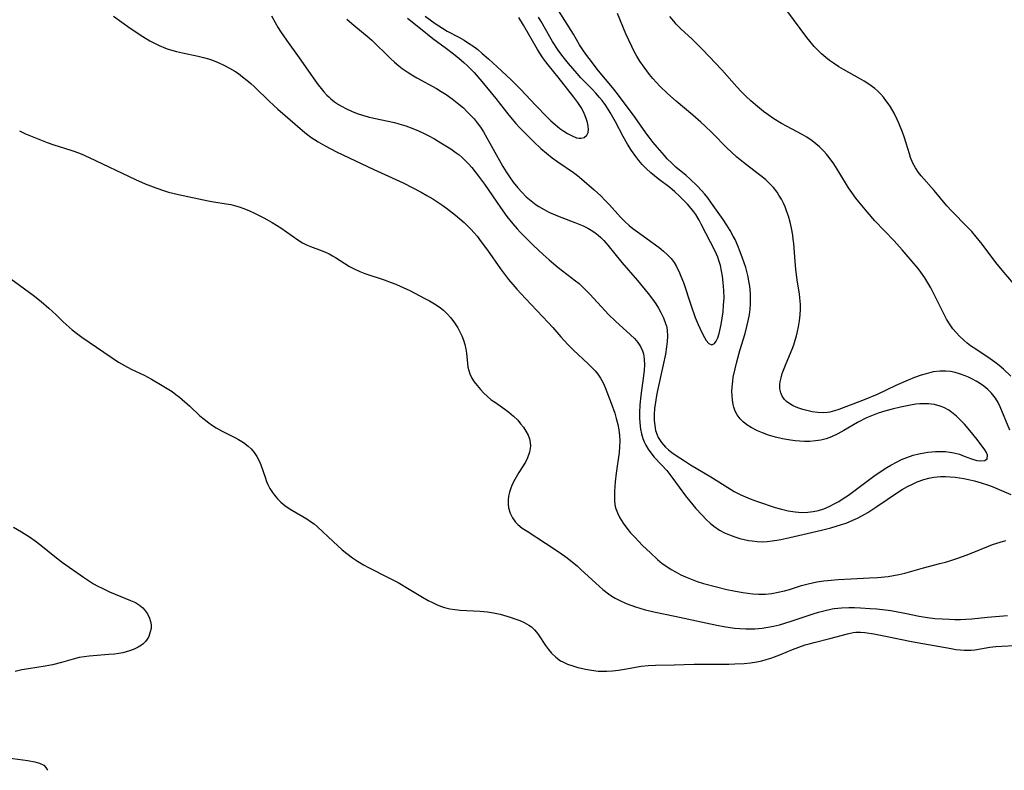
# Model space of a CAD drawing. Units: inches. Extents: x 2093554 to 2099000, y 159434 to 164893.
# Drawn here: x 2095331 to 2095460, y 159487 to 159585 of the extents above; entities that cross this region are included whole.
import ezdxf

# ---------------------------------------------------------------- set-up
doc = ezdxf.new("R2010")
doc.units = ezdxf.units.IN
doc.header["$MEASUREMENT"] = 0
doc.layers.add('c_13_T15S_R19E', color=156, linetype='Continuous')

msp = doc.modelspace()

# ---------------------------------------------------------------- linework, layer by layer
at = {"layer": 'c_13_T15S_R19E', "elevation": 1006}
for points in [[(2095330.17, 159518.87), (2095331.25, 159518.23), (2095332.27, 159517.57), (2095333.02, 159517.04), (2095333.76, 159516.48), (2095335.6, 159515.01), (2095336.63, 159514.24), (2095339.35, 159512.3), (2095340.01, 159511.85), (2095340.69, 159511.43), (2095341.24, 159511.12), (2095341.8, 159510.84), (2095342.77, 159510.39), (2095343.5, 159510.08), (2095345.55, 159509.25), (2095346.17, 159508.96), (2095346.73, 159508.62), (2095347.14, 159508.28), (2095347.38, 159508.02), (2095347.76, 159507.48), (2095348.03, 159506.9), (2095348.16, 159506.47), (2095348.23, 159506.03), (2095348.22, 159505.58), (2095348.13, 159505.13), (2095347.92, 159504.52), (2095347.72, 159504.17), (2095347.48, 159503.84), (2095347.19, 159503.56), (2095346.97, 159503.38), (2095346.53, 159503.09), (2095346, 159502.83), (2095345.42, 159502.62), (2095344.98, 159502.49), (2095344.52, 159502.38), (2095343.99, 159502.29), (2095343.44, 159502.21), (2095342.71, 159502.14), (2095340.1, 159501.94), (2095339.44, 159501.85), (2095338.81, 159501.74), (2095338.03, 159501.55), (2095336.47, 159501.09), (2095335.29, 159500.79), (2095334.33, 159500.61), (2095332.17, 159500.27), (2095331.29, 159500.12), (2095330.42, 159499.93)], [(2095329.46, 159488.61), (2095332.07, 159488.25), (2095332.99, 159488.08), (2095333.58, 159487.9), (2095334.15, 159487.61), (2095334.45, 159487.32), (2095334.66, 159486.96)]]:
    msp.add_lwpolyline(points, dxfattribs=at)
at = {"layer": 'c_13_T15S_R19E'}
for points in [[(2095461.32, 159550.82, 1002), (2095459.84, 159552.57, 1002), (2095459.01, 159553.59, 1002), (2095457.19, 159556, 1002), (2095456.41, 159556.96, 1002), (2095455.83, 159557.62, 1002), (2095455.29, 159558.19, 1002), (2095453.19, 159560.35, 1002), (2095452.58, 159561.02, 1002), (2095450.9, 159563, 1002), (2095449.2, 159564.95, 1002), (2095448.86, 159565.38, 1002), (2095448.45, 159565.98, 1002), (2095448.1, 159566.61, 1002), (2095447.8, 159567.34, 1002), (2095447.65, 159567.82, 1002), (2095447.25, 159569.21, 1002), (2095446.98, 159570.07, 1002), (2095446.76, 159570.66, 1002), (2095446.28, 159571.85, 1002), (2095446.07, 159572.32, 1002), (2095445.64, 159573.17, 1002), (2095445.17, 159574, 1002), (2095444.89, 159574.43, 1002), (2095444.59, 159574.84, 1002), (2095444.26, 159575.25, 1002), (2095443.9, 159575.65, 1002), (2095443.52, 159576.03, 1002), (2095443.11, 159576.38, 1002), (2095442.35, 159576.96, 1002), (2095441.74, 159577.36, 1002), (2095441.1, 159577.73, 1002), (2095439.02, 159578.88, 1002), (2095438.4, 159579.25, 1002), (2095437.69, 159579.72, 1002), (2095437.19, 159580.09, 1002), (2095436.7, 159580.48, 1002), (2095436.14, 159580.96, 1002), (2095435.61, 159581.48, 1002), (2095435.19, 159581.92, 1002), (2095434.61, 159582.61, 1002), (2095434.22, 159583.1, 1002), (2095430.73, 159587.83, 1002)], [(2095343.28, 159585.88, 1000), (2095345.47, 159584.32, 1000), (2095347.16, 159583.21, 1000), (2095348.06, 159582.67, 1000), (2095348.52, 159582.42, 1000), (2095349.31, 159582.03, 1000), (2095350.12, 159581.69, 1000), (2095350.45, 159581.57, 1000), (2095350.78, 159581.47, 1000), (2095351.55, 159581.25, 1000), (2095352.33, 159581.07, 1000), (2095354.4, 159580.63, 1000), (2095355.08, 159580.46, 1000), (2095355.75, 159580.28, 1000), (2095356.26, 159580.11, 1000), (2095357.03, 159579.82, 1000), (2095357.78, 159579.48, 1000), (2095358.51, 159579.09, 1000), (2095359.22, 159578.66, 1000), (2095359.67, 159578.36, 1000), (2095360.23, 159577.94, 1000), (2095360.77, 159577.51, 1000), (2095361.29, 159577.06, 1000), (2095361.79, 159576.6, 1000), (2095363.71, 159574.73, 1000), (2095364.85, 159573.7, 1000), (2095368.08, 159570.88, 1000), (2095368.61, 159570.44, 1000), (2095369.18, 159570.02, 1000), (2095369.64, 159569.7, 1000), (2095370.12, 159569.4, 1000), (2095371.04, 159568.87, 1000), (2095372.53, 159568.11, 1000), (2095377.45, 159565.78, 1000), (2095381.28, 159564.01, 1000), (2095382.55, 159563.39, 1000), (2095383.62, 159562.82, 1000), (2095384.4, 159562.38, 1000), (2095385.17, 159561.91, 1000), (2095386.33, 159561.15, 1000), (2095386.97, 159560.69, 1000), (2095388.15, 159559.77, 1000), (2095389.27, 159558.81, 1000), (2095389.72, 159558.38, 1000), (2095390.16, 159557.93, 1000), (2095390.57, 159557.48, 1000), (2095390.97, 159557.01, 1000), (2095391.53, 159556.3, 1000), (2095392.33, 159555.2, 1000), (2095394.03, 159552.74, 1000), (2095394.56, 159552.03, 1000), (2095395.1, 159551.33, 1000), (2095395.64, 159550.68, 1000), (2095396.18, 159550.07, 1000), (2095397.32, 159548.83, 1000), (2095400.29, 159545.72, 1000), (2095400.91, 159545.03, 1000), (2095401.97, 159543.81, 1000), (2095402.87, 159542.81, 1000), (2095403.61, 159542.08, 1000), (2095405.48, 159540.34, 1000), (2095405.99, 159539.85, 1000), (2095406.46, 159539.35, 1000), (2095406.79, 159538.94, 1000), (2095407, 159538.66, 1000), (2095407.17, 159538.38, 1000), (2095407.49, 159537.78, 1000), (2095407.78, 159537.16, 1000), (2095408.57, 159535.14, 1000), (2095409.02, 159533.82, 1000), (2095409.22, 159533.11, 1000), (2095409.41, 159532.32, 1000), (2095409.54, 159531.61, 1000), (2095409.63, 159530.9, 1000), (2095409.67, 159530.18, 1000), (2095409.65, 159529.38, 1000), (2095409.59, 159528.65, 1000), (2095409.22, 159525.93, 1000), (2095409.09, 159524.82, 1000), (2095408.99, 159523.59, 1000), (2095408.97, 159522.98, 1000), (2095409, 159522.3, 1000), (2095409.05, 159521.84, 1000), (2095409.14, 159521.4, 1000), (2095409.37, 159520.73, 1000), (2095409.69, 159520.08, 1000), (2095410.11, 159519.4, 1000), (2095410.59, 159518.74, 1000), (2095411.1, 159518.12, 1000), (2095411.64, 159517.54, 1000), (2095412.67, 159516.47, 1000), (2095413.69, 159515.47, 1000), (2095414.63, 159514.61, 1000), (2095415.26, 159514.1, 1000), (2095415.84, 159513.68, 1000), (2095416.44, 159513.3, 1000), (2095417.08, 159512.93, 1000), (2095417.67, 159512.62, 1000), (2095418.28, 159512.33, 1000), (2095419.16, 159511.98, 1000), (2095419.84, 159511.74, 1000), (2095420.68, 159511.47, 1000), (2095422.36, 159511.01, 1000), (2095423.71, 159510.69, 1000), (2095424.65, 159510.49, 1000), (2095425.84, 159510.27, 1000), (2095427.11, 159510.11, 1000), (2095427.88, 159510.06, 1000), (2095428.36, 159510.06, 1000), (2095428.79, 159510.07, 1000), (2095429.63, 159510.16, 1000), (2095430.46, 159510.31, 1000), (2095431.27, 159510.5, 1000), (2095431.94, 159510.69, 1000), (2095433.49, 159511.18, 1000), (2095434.39, 159511.44, 1000), (2095435.52, 159511.68, 1000), (2095436.46, 159511.82, 1000), (2095437.41, 159511.92, 1000), (2095438.34, 159511.99, 1000), (2095440.04, 159512.08, 1000), (2095442.44, 159512.19, 1000), (2095443.46, 159512.25, 1000), (2095444.88, 159512.4, 1000), (2095445.58, 159512.51, 1000), (2095446.26, 159512.64, 1000), (2095447.08, 159512.84, 1000), (2095449.5, 159513.52, 1000), (2095451.66, 159514.08, 1000), (2095452.38, 159514.28, 1000), (2095453.24, 159514.54, 1000), (2095453.87, 159514.74, 1000), (2095455.12, 159515.19, 1000), (2095455.87, 159515.47, 1000), (2095458.04, 159516.37, 1000), (2095458.57, 159516.58, 1000), (2095459.57, 159516.9, 1000), (2095460.3, 159517.09, 1000)], [(2095364, 159585.93, 998), (2095364.48, 159585.04, 998), (2095364.89, 159584.34, 998), (2095365.2, 159583.86, 998), (2095365.99, 159582.72, 998), (2095367.66, 159580.43, 998), (2095369.69, 159577.48, 998), (2095370.13, 159576.89, 998), (2095370.51, 159576.38, 998), (2095370.88, 159575.95, 998), (2095371.26, 159575.54, 998), (2095371.52, 159575.29, 998), (2095371.8, 159575.04, 998), (2095372.28, 159574.66, 998), (2095372.79, 159574.32, 998), (2095373.21, 159574.07, 998), (2095373.85, 159573.72, 998), (2095374.52, 159573.42, 998), (2095375.25, 159573.13, 998), (2095375.96, 159572.89, 998), (2095376.69, 159572.68, 998), (2095377.43, 159572.49, 998), (2095380.14, 159571.93, 998), (2095380.72, 159571.78, 998), (2095381.64, 159571.49, 998), (2095382.54, 159571.16, 998), (2095383.31, 159570.84, 998), (2095383.93, 159570.55, 998), (2095384.55, 159570.24, 998), (2095385.4, 159569.78, 998), (2095386.23, 159569.28, 998), (2095387.53, 159568.48, 998), (2095388.25, 159567.98, 998), (2095388.63, 159567.68, 998), (2095389, 159567.37, 998), (2095389.43, 159566.97, 998), (2095389.83, 159566.54, 998), (2095390.28, 159566.03, 998), (2095390.73, 159565.48, 998), (2095391.17, 159564.92, 998), (2095391.95, 159563.85, 998), (2095394.03, 159560.81, 998), (2095394.89, 159559.62, 998), (2095395.65, 159558.66, 998), (2095396.24, 159557.99, 998), (2095396.64, 159557.57, 998), (2095397.73, 159556.46, 998), (2095398.39, 159555.82, 998), (2095399.65, 159554.63, 998), (2095400.43, 159553.92, 998), (2095401.61, 159552.93, 998), (2095403.89, 159551.18, 998), (2095404.34, 159550.8, 998), (2095405.03, 159550.16, 998), (2095405.75, 159549.43, 998), (2095407.76, 159547.22, 998), (2095408.19, 159546.77, 998), (2095409.13, 159545.86, 998), (2095411.07, 159544.1, 998), (2095411.6, 159543.59, 998), (2095412.04, 159543.09, 998), (2095412.41, 159542.56, 998), (2095412.67, 159541.98, 998), (2095412.79, 159541.59, 998), (2095412.9, 159540.88, 998), (2095412.93, 159540.13, 998), (2095412.89, 159539.43, 998), (2095412.81, 159538.72, 998), (2095412.45, 159536.13, 998), (2095412.33, 159534.9, 998), (2095412.27, 159533.87, 998), (2095412.28, 159533.21, 998), (2095412.31, 159532.55, 998), (2095412.41, 159531.71, 998), (2095412.54, 159531.08, 998), (2095412.71, 159530.47, 998), (2095412.89, 159530.03, 998), (2095413.09, 159529.6, 998), (2095413.4, 159529.09, 998), (2095413.74, 159528.61, 998), (2095414.21, 159528.05, 998), (2095415.16, 159527.05, 998), (2095415.85, 159526.28, 998), (2095416.66, 159525.23, 998), (2095418.32, 159522.96, 998), (2095418.87, 159522.26, 998), (2095419.64, 159521.32, 998), (2095420.43, 159520.45, 998), (2095421.07, 159519.81, 998), (2095421.53, 159519.39, 998), (2095422.02, 159519, 998), (2095422.78, 159518.48, 998), (2095423.41, 159518.13, 998), (2095424.08, 159517.83, 998), (2095424.76, 159517.58, 998), (2095425.41, 159517.38, 998), (2095425.99, 159517.23, 998), (2095426.58, 159517.11, 998), (2095427.03, 159517.04, 998), (2095427.69, 159516.97, 998), (2095428.35, 159516.94, 998), (2095429, 159516.97, 998), (2095429.65, 159517.04, 998), (2095430.26, 159517.13, 998), (2095430.82, 159517.23, 998), (2095431.97, 159517.49, 998), (2095433.68, 159517.91, 998), (2095436.15, 159518.48, 998), (2095437.37, 159518.78, 998), (2095438.76, 159519.19, 998), (2095439.36, 159519.4, 998), (2095440.26, 159519.76, 998), (2095440.85, 159520.04, 998), (2095441.43, 159520.34, 998), (2095442.19, 159520.78, 998), (2095443.41, 159521.58, 998), (2095446.08, 159523.41, 998), (2095446.71, 159523.81, 998), (2095447.42, 159524.2, 998), (2095448.05, 159524.51, 998), (2095448.69, 159524.79, 998), (2095449.56, 159525.1, 998), (2095450.21, 159525.27, 998), (2095450.88, 159525.4, 998), (2095451.72, 159525.49, 998), (2095452.38, 159525.5, 998), (2095453.01, 159525.47, 998), (2095453.64, 159525.41, 998), (2095454.8, 159525.23, 998), (2095455.4, 159525.11, 998), (2095456.18, 159524.93, 998), (2095457.05, 159524.69, 998), (2095457.91, 159524.41, 998), (2095458.5, 159524.19, 998), (2095460.95, 159523.15, 998)], [(2095373.91, 159585.48, 996), (2095374.54, 159584.92, 996), (2095376.09, 159583.66, 996), (2095376.57, 159583.25, 996), (2095377.16, 159582.72, 996), (2095379.59, 159580.37, 996), (2095380.14, 159579.86, 996), (2095380.7, 159579.38, 996), (2095381.17, 159579.02, 996), (2095381.81, 159578.57, 996), (2095382.43, 159578.18, 996), (2095383.06, 159577.82, 996), (2095385.67, 159576.38, 996), (2095386.28, 159576.02, 996), (2095386.93, 159575.6, 996), (2095387.7, 159575.05, 996), (2095388.6, 159574.35, 996), (2095389.18, 159573.85, 996), (2095389.65, 159573.39, 996), (2095390.11, 159572.92, 996), (2095390.57, 159572.42, 996), (2095391, 159571.9, 996), (2095391.41, 159571.34, 996), (2095391.81, 159570.7, 996), (2095394.37, 159566.19, 996), (2095394.79, 159565.49, 996), (2095395.23, 159564.8, 996), (2095395.7, 159564.13, 996), (2095396.3, 159563.38, 996), (2095396.85, 159562.78, 996), (2095397.43, 159562.21, 996), (2095398.06, 159561.65, 996), (2095398.74, 159561.14, 996), (2095399.05, 159560.93, 996), (2095399.75, 159560.51, 996), (2095400.38, 159560.19, 996), (2095401.53, 159559.68, 996), (2095403.77, 159558.84, 996), (2095404.89, 159558.37, 996), (2095405.5, 159558.07, 996), (2095405.95, 159557.81, 996), (2095406.42, 159557.5, 996), (2095406.86, 159557.16, 996), (2095407.22, 159556.84, 996), (2095407.59, 159556.46, 996), (2095408.11, 159555.87, 996), (2095409.96, 159553.58, 996), (2095412, 159551.22, 996), (2095413.42, 159549.51, 996), (2095413.98, 159548.77, 996), (2095414.41, 159548.14, 996), (2095414.76, 159547.59, 996), (2095415.08, 159547.02, 996), (2095415.42, 159546.32, 996), (2095415.69, 159545.59, 996), (2095415.79, 159545.22, 996), (2095415.88, 159544.72, 996), (2095415.93, 159543.86, 996), (2095415.9, 159543.2, 996), (2095415.83, 159542.53, 996), (2095415.68, 159541.57, 996), (2095415.39, 159540.14, 996), (2095414.64, 159536.79, 996), (2095414.5, 159536.11, 996), (2095414.36, 159535.24, 996), (2095414.25, 159534.43, 996), (2095414.19, 159533.63, 996), (2095414.2, 159532.84, 996), (2095414.26, 159532.18, 996), (2095414.38, 159531.55, 996), (2095414.58, 159530.95, 996), (2095414.72, 159530.63, 996), (2095415.14, 159529.97, 996), (2095415.68, 159529.37, 996), (2095416.08, 159529.01, 996), (2095416.51, 159528.67, 996), (2095416.94, 159528.36, 996), (2095418.16, 159527.55, 996), (2095418.96, 159527.04, 996), (2095421.63, 159525.45, 996), (2095424.18, 159523.84, 996), (2095424.7, 159523.53, 996), (2095425.54, 159523.1, 996), (2095426.16, 159522.82, 996), (2095426.78, 159522.56, 996), (2095427.74, 159522.21, 996), (2095430.06, 159521.45, 996), (2095430.9, 159521.2, 996), (2095431.76, 159521, 996), (2095432.66, 159520.85, 996), (2095433.57, 159520.79, 996), (2095434.36, 159520.81, 996), (2095435.05, 159520.9, 996), (2095435.75, 159521.06, 996), (2095436.44, 159521.28, 996), (2095437.12, 159521.56, 996), (2095437.8, 159521.9, 996), (2095438.39, 159522.24, 996), (2095438.97, 159522.6, 996), (2095439.66, 159523.06, 996), (2095440.74, 159523.83, 996), (2095442.99, 159525.54, 996), (2095443.56, 159525.94, 996), (2095444.72, 159526.69, 996), (2095445.24, 159526.99, 996), (2095446.07, 159527.44, 996), (2095446.64, 159527.71, 996), (2095447.31, 159527.99, 996), (2095448.17, 159528.28, 996), (2095448.88, 159528.47, 996), (2095449.59, 159528.62, 996), (2095450.09, 159528.7, 996), (2095450.6, 159528.75, 996), (2095451.07, 159528.78, 996), (2095451.54, 159528.8, 996), (2095452.4, 159528.76, 996), (2095452.95, 159528.7, 996), (2095453.47, 159528.61, 996), (2095454.22, 159528.42, 996), (2095454.86, 159528.18, 996), (2095455.81, 159527.8, 996), (2095456.49, 159527.61, 996), (2095457, 159527.54, 996), (2095457.53, 159527.58, 996), (2095457.87, 159527.81, 996), (2095457.9, 159528.29, 996), (2095457.75, 159528.67, 996), (2095457.53, 159529.01, 996), (2095456.54, 159530.35, 996), (2095455.6, 159531.52, 996), (2095454.88, 159532.35, 996), (2095454.27, 159532.99, 996), (2095453.85, 159533.4, 996), (2095453.4, 159533.78, 996), (2095452.82, 159534.2, 996), (2095452.19, 159534.54, 996), (2095451.69, 159534.74, 996), (2095450.95, 159534.94, 996), (2095450.17, 159535.03, 996), (2095449.51, 159535.05, 996), (2095449.02, 159535.02, 996), (2095448.52, 159534.97, 996), (2095447.81, 159534.86, 996), (2095446.48, 159534.6, 996), (2095445.42, 159534.34, 996), (2095444.59, 159534.12, 996), (2095443.58, 159533.8, 996), (2095442.92, 159533.56, 996), (2095442.03, 159533.18, 996), (2095440.87, 159532.6, 996), (2095439.08, 159531.53, 996), (2095438.26, 159531.08, 996), (2095437.43, 159530.69, 996), (2095436.75, 159530.45, 996), (2095436.05, 159530.27, 996), (2095435.33, 159530.16, 996), (2095434.6, 159530.1, 996), (2095433.92, 159530.09, 996), (2095433.3, 159530.12, 996), (2095432.67, 159530.17, 996), (2095432.07, 159530.25, 996), (2095431.02, 159530.45, 996), (2095430.1, 159530.67, 996), (2095429.19, 159530.94, 996), (2095428.39, 159531.23, 996), (2095427.73, 159531.51, 996), (2095426.89, 159531.94, 996), (2095426.35, 159532.29, 996), (2095425.86, 159532.67, 996), (2095425.49, 159533.05, 996), (2095425.08, 159533.6, 996), (2095424.83, 159534.08, 996), (2095424.65, 159534.6, 996), (2095424.55, 159534.95, 996), (2095424.45, 159535.52, 996), (2095424.4, 159536.12, 996), (2095424.39, 159536.67, 996), (2095424.42, 159537.24, 996), (2095424.5, 159538, 996), (2095424.57, 159538.51, 996), (2095424.8, 159539.64, 996), (2095424.97, 159540.38, 996), (2095425.41, 159542.02, 996), (2095426.11, 159544.27, 996), (2095426.36, 159545.19, 996), (2095426.53, 159545.91, 996), (2095426.68, 159546.76, 996), (2095426.78, 159547.47, 996), (2095426.83, 159548.17, 996), (2095426.84, 159548.84, 996), (2095426.81, 159549.5, 996), (2095426.72, 159550.46, 996), (2095426.61, 159551.13, 996), (2095426.5, 159551.68, 996), (2095426.38, 159552.22, 996), (2095426.19, 159552.91, 996), (2095425.79, 159554.14, 996), (2095425.48, 159554.98, 996), (2095425.16, 159555.78, 996), (2095424.8, 159556.57, 996), (2095424.56, 159557.05, 996), (2095424.17, 159557.77, 996), (2095423.74, 159558.47, 996), (2095423.24, 159559.21, 996), (2095421.73, 159561.38, 996), (2095421.23, 159562.06, 996), (2095420.83, 159562.55, 996), (2095420.41, 159563.02, 996), (2095419.87, 159563.59, 996), (2095418.85, 159564.56, 996), (2095418.37, 159564.99, 996), (2095417.05, 159566.09, 996), (2095416.49, 159566.6, 996), (2095415.91, 159567.19, 996), (2095415.55, 159567.59, 996), (2095414.63, 159568.65, 996), (2095414.08, 159569.31, 996), (2095413.67, 159569.83, 996), (2095413.12, 159570.59, 996), (2095411.72, 159572.58, 996), (2095409.39, 159575.69, 996), (2095408.74, 159576.53, 996), (2095406.91, 159578.72, 996), (2095405.65, 159580.35, 996), (2095405.25, 159580.89, 996), (2095404.85, 159581.46, 996), (2095404.42, 159582.14, 996), (2095403.6, 159583.52, 996), (2095401.63, 159586.62, 996)], [(2095384.15, 159585.88, 992), (2095385.47, 159584.95, 992), (2095386.43, 159584.32, 992), (2095387.07, 159583.94, 992), (2095388.56, 159583.14, 992), (2095389.28, 159582.72, 992), (2095389.86, 159582.37, 992), (2095390.42, 159581.99, 992), (2095391.05, 159581.51, 992), (2095391.66, 159581, 992), (2095392.48, 159580.29, 992), (2095393.62, 159579.26, 992), (2095395.45, 159577.55, 992), (2095396.72, 159576.28, 992), (2095398.63, 159574.22, 992), (2095400.16, 159572.65, 992), (2095400.63, 159572.18, 992), (2095401.2, 159571.66, 992), (2095401.82, 159571.17, 992), (2095402.33, 159570.81, 992), (2095402.83, 159570.5, 992), (2095403.44, 159570.17, 992), (2095404.02, 159569.95, 992), (2095404.34, 159569.88, 992), (2095404.63, 159569.87, 992), (2095405, 159569.96, 992), (2095405.36, 159570.27, 992), (2095405.53, 159570.63, 992), (2095405.58, 159571.04, 992), (2095405.56, 159571.46, 992), (2095405.47, 159571.92, 992), (2095405.34, 159572.35, 992), (2095405.16, 159572.81, 992), (2095404.91, 159573.34, 992), (2095404.62, 159573.89, 992), (2095404.2, 159574.56, 992), (2095403.66, 159575.27, 992), (2095402.87, 159576.25, 992), (2095401.6, 159577.88, 992), (2095400.46, 159579.27, 992), (2095399.82, 159580.11, 992), (2095399.52, 159580.54, 992), (2095398.91, 159581.5, 992), (2095397.06, 159584.73, 992), (2095396.43, 159585.73, 992)], [(2095460.82, 159531.57, 998), (2095459.56, 159534.63, 998), (2095459.28, 159535.21, 998), (2095458.96, 159535.76, 998), (2095458.43, 159536.45, 998), (2095457.94, 159536.93, 998), (2095457.42, 159537.35, 998), (2095456.86, 159537.73, 998), (2095456.43, 159537.99, 998), (2095455.93, 159538.26, 998), (2095455.4, 159538.51, 998), (2095454.97, 159538.7, 998), (2095454.24, 159538.97, 998), (2095453.64, 159539.14, 998), (2095453.03, 159539.26, 998), (2095452.42, 159539.33, 998), (2095451.71, 159539.32, 998), (2095450.79, 159539.21, 998), (2095449.86, 159538.99, 998), (2095449.2, 159538.79, 998), (2095448.34, 159538.49, 998), (2095447.48, 159538.14, 998), (2095445.9, 159537.44, 998), (2095443.42, 159536.25, 998), (2095441.72, 159535.55, 998), (2095438.42, 159534.29, 998), (2095437.82, 159534.1, 998), (2095437.22, 159533.95, 998), (2095436.91, 159533.9, 998), (2095436.39, 159533.86, 998), (2095435.66, 159533.89, 998), (2095434.93, 159533.99, 998), (2095434.22, 159534.14, 998), (2095433.68, 159534.29, 998), (2095433.15, 159534.47, 998), (2095432.83, 159534.59, 998), (2095432.32, 159534.83, 998), (2095431.86, 159535.12, 998), (2095431.55, 159535.35, 998), (2095431.28, 159535.62, 998), (2095430.98, 159536.02, 998), (2095430.78, 159536.47, 998), (2095430.68, 159537, 998), (2095430.68, 159537.56, 998), (2095430.73, 159537.93, 998), (2095430.83, 159538.46, 998), (2095430.98, 159539, 998), (2095431.14, 159539.47, 998), (2095431.48, 159540.33, 998), (2095432.29, 159542.21, 998), (2095432.5, 159542.79, 998), (2095432.69, 159543.38, 998), (2095432.85, 159543.95, 998), (2095433, 159544.53, 998), (2095433.12, 159545.12, 998), (2095433.24, 159545.93, 998), (2095433.33, 159546.7, 998), (2095433.37, 159547.47, 998), (2095433.36, 159548.06, 998), (2095433.31, 159548.94, 998), (2095433.25, 159549.46, 998), (2095432.96, 159551.27, 998), (2095432.77, 159552.7, 998), (2095432.67, 159553.71, 998), (2095432.49, 159556.05, 998), (2095432.43, 159556.61, 998), (2095432.36, 159557.16, 998), (2095432.19, 159558.09, 998), (2095432.01, 159558.88, 998), (2095431.79, 159559.65, 998), (2095431.55, 159560.37, 998), (2095431.36, 159560.87, 998), (2095431.14, 159561.35, 998), (2095430.87, 159561.9, 998), (2095430.56, 159562.42, 998), (2095430.31, 159562.8, 998), (2095429.82, 159563.41, 998), (2095429.28, 159563.98, 998), (2095428.83, 159564.4, 998), (2095428.35, 159564.81, 998), (2095427.66, 159565.34, 998), (2095425.89, 159566.68, 998), (2095425.02, 159567.41, 998), (2095424.32, 159568.06, 998), (2095423.73, 159568.63, 998), (2095421.84, 159570.53, 998), (2095420.82, 159571.52, 998), (2095420.31, 159571.99, 998), (2095419.28, 159572.9, 998), (2095417.07, 159574.75, 998), (2095415.95, 159575.74, 998), (2095414.95, 159576.71, 998), (2095414.48, 159577.21, 998), (2095414.02, 159577.72, 998), (2095413.58, 159578.24, 998), (2095412.87, 159579.19, 998), (2095412.32, 159580, 998), (2095411.93, 159580.63, 998), (2095411.57, 159581.27, 998), (2095411.25, 159581.9, 998), (2095410.85, 159582.73, 998), (2095410.48, 159583.57, 998), (2095409.39, 159586.24, 998)], [(2095460.96, 159538.67, 1000), (2095459.98, 159539.58, 1000), (2095459.42, 159540.06, 1000), (2095458.84, 159540.51, 1000), (2095458.25, 159540.94, 1000), (2095456.48, 159542.1, 1000), (2095455.68, 159542.65, 1000), (2095455.25, 159542.98, 1000), (2095454.84, 159543.33, 1000), (2095454.21, 159543.92, 1000), (2095453.78, 159544.4, 1000), (2095453.37, 159544.89, 1000), (2095452.99, 159545.41, 1000), (2095452.53, 159546.16, 1000), (2095452.16, 159546.84, 1000), (2095450.92, 159549.38, 1000), (2095450.46, 159550.27, 1000), (2095450.09, 159550.92, 1000), (2095449.69, 159551.55, 1000), (2095449.15, 159552.32, 1000), (2095448.8, 159552.78, 1000), (2095448.04, 159553.7, 1000), (2095446.71, 159555.24, 1000), (2095445.66, 159556.41, 1000), (2095443.14, 159559.06, 1000), (2095442.13, 159560.21, 1000), (2095441.01, 159561.55, 1000), (2095440.65, 159562.01, 1000), (2095440.1, 159562.76, 1000), (2095439.69, 159563.38, 1000), (2095438.4, 159565.49, 1000), (2095437.73, 159566.54, 1000), (2095437.13, 159567.37, 1000), (2095436.79, 159567.8, 1000), (2095436.44, 159568.2, 1000), (2095435.89, 159568.75, 1000), (2095435.41, 159569.16, 1000), (2095434.91, 159569.55, 1000), (2095434.19, 159570.02, 1000), (2095433.59, 159570.37, 1000), (2095431.53, 159571.46, 1000), (2095430.91, 159571.81, 1000), (2095429.87, 159572.44, 1000), (2095429.14, 159572.95, 1000), (2095428.54, 159573.39, 1000), (2095427.48, 159574.24, 1000), (2095426.85, 159574.79, 1000), (2095426.24, 159575.35, 1000), (2095425.63, 159575.96, 1000), (2095425.04, 159576.6, 1000), (2095423.06, 159578.84, 1000), (2095422.3, 159579.66, 1000), (2095420.53, 159581.5, 1000), (2095419.17, 159582.87, 1000), (2095417.7, 159584.25, 1000), (2095417.09, 159584.86, 1000), (2095416.76, 159585.22, 1000), (2095416.25, 159585.84, 1000)], [(2095381.84, 159585.64, 994), (2095383.57, 159584.28, 994), (2095385.19, 159582.97, 994), (2095386.96, 159581.66, 994), (2095387.86, 159580.97, 994), (2095388.6, 159580.36, 994), (2095389.22, 159579.82, 994), (2095389.7, 159579.38, 994), (2095390.57, 159578.48, 994), (2095391.59, 159577.3, 994), (2095393.45, 159575.07, 994), (2095395.15, 159572.91, 994), (2095396.07, 159571.81, 994), (2095396.54, 159571.28, 994), (2095397.3, 159570.48, 994), (2095398.4, 159569.42, 994), (2095399.34, 159568.55, 994), (2095400.09, 159567.9, 994), (2095400.82, 159567.32, 994), (2095401.54, 159566.79, 994), (2095403.61, 159565.36, 994), (2095404.12, 159564.98, 994), (2095404.72, 159564.5, 994), (2095406.33, 159563.1, 994), (2095407.2, 159562.3, 994), (2095407.78, 159561.72, 994), (2095408.34, 159561.12, 994), (2095409.78, 159559.51, 994), (2095410.33, 159558.95, 994), (2095410.91, 159558.43, 994), (2095411.39, 159558.04, 994), (2095411.99, 159557.59, 994), (2095414.84, 159555.54, 994), (2095415.41, 159555.08, 994), (2095415.96, 159554.59, 994), (2095416.4, 159554.12, 994), (2095416.81, 159553.56, 994), (2095417.12, 159553.05, 994), (2095417.53, 159552.21, 994), (2095417.79, 159551.58, 994), (2095418.02, 159550.94, 994), (2095418.98, 159548.04, 994), (2095419.57, 159546.38, 994), (2095419.95, 159545.46, 994), (2095420.4, 159544.5, 994), (2095420.79, 159543.72, 994), (2095421.01, 159543.35, 994), (2095421.34, 159542.96, 994), (2095421.75, 159542.78, 994), (2095422.12, 159542.95, 994), (2095422.34, 159543.24, 994), (2095422.54, 159543.7, 994), (2095422.7, 159544.26, 994), (2095422.96, 159545.45, 994), (2095423.1, 159546.26, 994), (2095423.22, 159547.11, 994), (2095423.3, 159547.96, 994), (2095423.33, 159548.46, 994), (2095423.35, 159548.96, 994), (2095423.34, 159549.89, 994), (2095423.26, 159550.93, 994), (2095423.15, 159551.78, 994), (2095423.03, 159552.48, 994), (2095422.87, 159553.16, 994), (2095422.67, 159553.84, 994), (2095422.52, 159554.26, 994), (2095422.19, 159555.04, 994), (2095420.36, 159558.61, 994), (2095420.08, 159559.14, 994), (2095419.64, 159559.86, 994), (2095419.39, 159560.22, 994), (2095419.06, 159560.65, 994), (2095418.56, 159561.22, 994), (2095418.04, 159561.77, 994), (2095417.49, 159562.32, 994), (2095416.91, 159562.85, 994), (2095416.54, 159563.17, 994), (2095416.23, 159563.42, 994), (2095414.73, 159564.54, 994), (2095414.24, 159564.93, 994), (2095413.76, 159565.34, 994), (2095413.15, 159565.9, 994), (2095412.64, 159566.45, 994), (2095412.2, 159566.96, 994), (2095411.79, 159567.5, 994), (2095411.23, 159568.28, 994), (2095410.71, 159569.09, 994), (2095410.14, 159570.09, 994), (2095409.12, 159572.03, 994), (2095408.79, 159572.64, 994), (2095408.44, 159573.24, 994), (2095407.84, 159574.18, 994), (2095407.37, 159574.83, 994), (2095407.03, 159575.24, 994), (2095406.55, 159575.79, 994), (2095406.05, 159576.32, 994), (2095404.59, 159577.81, 994), (2095404.09, 159578.36, 994), (2095403.51, 159579.02, 994), (2095402.95, 159579.69, 994), (2095402.1, 159580.78, 994), (2095401.62, 159581.43, 994), (2095400.87, 159582.57, 994), (2095400.52, 159583.16, 994), (2095399.38, 159585.18, 994), (2095399.03, 159585.76, 994)], [(2095330.98, 159570.83, 1002), (2095331.78, 159570.47, 1002), (2095333.09, 159569.92, 1002), (2095334.62, 159569.33, 1002), (2095335.48, 159569.03, 1002), (2095337.71, 159568.33, 1002), (2095338.25, 159568.14, 1002), (2095339.05, 159567.82, 1002), (2095340.12, 159567.35, 1002), (2095346.17, 159564.48, 1002), (2095347.46, 159563.91, 1002), (2095348.86, 159563.36, 1002), (2095349.99, 159562.98, 1002), (2095350.51, 159562.82, 1002), (2095351.84, 159562.5, 1002), (2095355.72, 159561.68, 1002), (2095356.45, 159561.54, 1002), (2095358.06, 159561.28, 1002), (2095358.67, 159561.17, 1002), (2095359.28, 159561.02, 1002), (2095359.78, 159560.87, 1002), (2095360.27, 159560.7, 1002), (2095361.03, 159560.39, 1002), (2095361.78, 159560.05, 1002), (2095362.4, 159559.75, 1002), (2095363, 159559.44, 1002), (2095364.11, 159558.82, 1002), (2095365.23, 159558.13, 1002), (2095367.49, 159556.54, 1002), (2095368.08, 159556.17, 1002), (2095368.68, 159555.86, 1002), (2095369.12, 159555.66, 1002), (2095370.68, 159555.09, 1002), (2095371.18, 159554.89, 1002), (2095371.6, 159554.69, 1002), (2095372.02, 159554.46, 1002), (2095372.42, 159554.22, 1002), (2095373.65, 159553.43, 1002), (2095374.23, 159553.07, 1002), (2095374.84, 159552.74, 1002), (2095375.6, 159552.4, 1002), (2095376.27, 159552.14, 1002), (2095378.81, 159551.28, 1002), (2095379.72, 159550.96, 1002), (2095380.33, 159550.72, 1002), (2095380.89, 159550.47, 1002), (2095382.14, 159549.88, 1002), (2095384.05, 159548.91, 1002), (2095384.72, 159548.55, 1002), (2095385.38, 159548.17, 1002), (2095386, 159547.76, 1002), (2095386.56, 159547.31, 1002), (2095387.06, 159546.82, 1002), (2095387.53, 159546.3, 1002), (2095388, 159545.68, 1002), (2095388.43, 159545.02, 1002), (2095388.63, 159544.66, 1002), (2095388.97, 159543.94, 1002), (2095389.18, 159543.38, 1002), (2095389.36, 159542.8, 1002), (2095389.49, 159542.22, 1002), (2095389.57, 159541.67, 1002), (2095389.71, 159540.31, 1002), (2095389.78, 159539.84, 1002), (2095389.89, 159539.4, 1002), (2095390.03, 159538.98, 1002), (2095390.3, 159538.42, 1002), (2095390.61, 159537.91, 1002), (2095390.98, 159537.42, 1002), (2095391.41, 159536.91, 1002), (2095391.87, 159536.43, 1002), (2095392.3, 159536.02, 1002), (2095392.84, 159535.57, 1002), (2095393.37, 159535.19, 1002), (2095394.6, 159534.35, 1002), (2095395.14, 159533.95, 1002), (2095395.77, 159533.41, 1002), (2095396.3, 159532.88, 1002), (2095396.68, 159532.43, 1002), (2095397.04, 159531.96, 1002), (2095397.38, 159531.44, 1002), (2095397.67, 159530.91, 1002), (2095397.85, 159530.44, 1002), (2095397.95, 159529.98, 1002), (2095397.97, 159529.48, 1002), (2095397.86, 159528.71, 1002), (2095397.59, 159527.95, 1002), (2095397.3, 159527.38, 1002), (2095396.46, 159526.04, 1002), (2095396.1, 159525.43, 1002), (2095395.77, 159524.81, 1002), (2095395.54, 159524.32, 1002), (2095395.4, 159523.97, 1002), (2095395.24, 159523.44, 1002), (2095395.11, 159522.91, 1002), (2095395.04, 159522.38, 1002), (2095395.04, 159521.88, 1002), (2095395.1, 159521.39, 1002), (2095395.29, 159520.71, 1002), (2095395.61, 159520.08, 1002), (2095396.03, 159519.51, 1002), (2095396.33, 159519.2, 1002), (2095396.89, 159518.74, 1002), (2095397.52, 159518.31, 1002), (2095399.96, 159516.75, 1002), (2095401.73, 159515.56, 1002), (2095402.78, 159514.83, 1002), (2095403.5, 159514.26, 1002), (2095404.08, 159513.78, 1002), (2095404.59, 159513.32, 1002), (2095407.04, 159511.05, 1002), (2095407.48, 159510.67, 1002), (2095408.22, 159510.09, 1002), (2095408.64, 159509.8, 1002), (2095409.08, 159509.54, 1002), (2095409.6, 159509.26, 1002), (2095410.51, 159508.85, 1002), (2095411.15, 159508.6, 1002), (2095411.76, 159508.39, 1002), (2095412.89, 159508.05, 1002), (2095414.13, 159507.75, 1002), (2095416.9, 159507.18, 1002), (2095420.98, 159506.29, 1002), (2095422.41, 159505.99, 1002), (2095423.31, 159505.83, 1002), (2095424.72, 159505.62, 1002), (2095425.42, 159505.56, 1002), (2095426.23, 159505.52, 1002), (2095426.81, 159505.51, 1002), (2095427.4, 159505.52, 1002), (2095428.36, 159505.61, 1002), (2095429.11, 159505.72, 1002), (2095429.86, 159505.87, 1002), (2095430.61, 159506.06, 1002), (2095432.14, 159506.51, 1002), (2095435.06, 159507.47, 1002), (2095435.74, 159507.69, 1002), (2095436.61, 159507.94, 1002), (2095437.52, 159508.15, 1002), (2095437.81, 159508.19, 1002), (2095438.75, 159508.29, 1002), (2095439.7, 159508.32, 1002), (2095440.45, 159508.32, 1002), (2095441.24, 159508.29, 1002), (2095442.5, 159508.2, 1002), (2095443.4, 159508.12, 1002), (2095445.21, 159507.9, 1002), (2095446.34, 159507.72, 1002), (2095447.05, 159507.58, 1002), (2095448.92, 159507.19, 1002), (2095450.02, 159507, 1002), (2095450.99, 159506.89, 1002), (2095451.96, 159506.81, 1002), (2095452.92, 159506.77, 1002), (2095453.63, 159506.75, 1002), (2095454.34, 159506.76, 1002), (2095455.05, 159506.78, 1002), (2095455.84, 159506.84, 1002), (2095457.91, 159507.05, 1002), (2095460.5, 159507.26, 1002)], [(2095329.82, 159551.44, 1004), (2095332.78, 159549.27, 1004), (2095333.81, 159548.46, 1004), (2095334.82, 159547.59, 1004), (2095335.78, 159546.69, 1004), (2095336.7, 159545.79, 1004), (2095337.48, 159545.07, 1004), (2095337.89, 159544.72, 1004), (2095338.61, 159544.16, 1004), (2095339.16, 159543.77, 1004), (2095342.04, 159541.8, 1004), (2095343.96, 159540.52, 1004), (2095344.74, 159540.05, 1004), (2095345.62, 159539.59, 1004), (2095347.3, 159538.78, 1004), (2095348.29, 159538.25, 1004), (2095349.68, 159537.45, 1004), (2095350.99, 159536.63, 1004), (2095351.49, 159536.27, 1004), (2095351.97, 159535.89, 1004), (2095353.29, 159534.73, 1004), (2095354.64, 159533.48, 1004), (2095355.2, 159533.01, 1004), (2095355.78, 159532.56, 1004), (2095356.28, 159532.21, 1004), (2095356.78, 159531.88, 1004), (2095357.48, 159531.48, 1004), (2095359.3, 159530.57, 1004), (2095359.67, 159530.37, 1004), (2095360.35, 159529.96, 1004), (2095360.97, 159529.49, 1004), (2095361.34, 159529.14, 1004), (2095361.73, 159528.67, 1004), (2095362.1, 159528.13, 1004), (2095362.4, 159527.54, 1004), (2095362.63, 159527.01, 1004), (2095363.17, 159525.41, 1004), (2095363.37, 159524.86, 1004), (2095363.54, 159524.46, 1004), (2095363.82, 159523.91, 1004), (2095364.15, 159523.39, 1004), (2095364.41, 159523.03, 1004), (2095364.8, 159522.57, 1004), (2095365.22, 159522.15, 1004), (2095365.78, 159521.69, 1004), (2095366.48, 159521.21, 1004), (2095368.14, 159520.25, 1004), (2095368.65, 159519.94, 1004), (2095369.14, 159519.61, 1004), (2095369.6, 159519.27, 1004), (2095370.07, 159518.88, 1004), (2095372.11, 159516.96, 1004), (2095373.29, 159515.9, 1004), (2095373.89, 159515.39, 1004), (2095374.63, 159514.84, 1004), (2095375.29, 159514.4, 1004), (2095376.07, 159513.93, 1004), (2095376.74, 159513.56, 1004), (2095379.42, 159512.21, 1004), (2095380.61, 159511.58, 1004), (2095382.06, 159510.74, 1004), (2095383.83, 159509.67, 1004), (2095384.57, 159509.25, 1004), (2095385.11, 159508.98, 1004), (2095385.65, 159508.72, 1004), (2095386.17, 159508.5, 1004), (2095386.7, 159508.32, 1004), (2095387.38, 159508.16, 1004), (2095388.07, 159508.05, 1004), (2095388.77, 159507.98, 1004), (2095391.37, 159507.84, 1004), (2095391.87, 159507.8, 1004), (2095392.36, 159507.74, 1004), (2095393.11, 159507.62, 1004), (2095394.01, 159507.42, 1004), (2095395.33, 159507.05, 1004), (2095395.94, 159506.85, 1004), (2095396.56, 159506.62, 1004), (2095397.15, 159506.36, 1004), (2095397.76, 159506.01, 1004), (2095398.09, 159505.76, 1004), (2095398.49, 159505.39, 1004), (2095398.77, 159505.07, 1004), (2095399.03, 159504.72, 1004), (2095399.96, 159503.31, 1004), (2095400.32, 159502.8, 1004), (2095400.72, 159502.32, 1004), (2095401.28, 159501.79, 1004), (2095401.92, 159501.34, 1004), (2095402.22, 159501.17, 1004), (2095402.84, 159500.88, 1004), (2095403.51, 159500.65, 1004), (2095404.19, 159500.45, 1004), (2095404.62, 159500.34, 1004), (2095405.17, 159500.22, 1004), (2095405.99, 159500.08, 1004), (2095406.83, 159499.98, 1004), (2095407.37, 159499.95, 1004), (2095407.97, 159499.96, 1004), (2095408.74, 159500.01, 1004), (2095409.52, 159500.1, 1004), (2095410.29, 159500.22, 1004), (2095412.47, 159500.61, 1004), (2095413.41, 159500.72, 1004), (2095414.36, 159500.77, 1004), (2095416.83, 159500.79, 1004), (2095419.43, 159500.87, 1004), (2095423.97, 159500.89, 1004), (2095424.79, 159500.91, 1004), (2095425.99, 159500.98, 1004), (2095426.83, 159501.07, 1004), (2095427.65, 159501.2, 1004), (2095428.3, 159501.34, 1004), (2095428.89, 159501.49, 1004), (2095429.48, 159501.67, 1004), (2095429.97, 159501.84, 1004), (2095430.69, 159502.12, 1004), (2095432.31, 159502.8, 1004), (2095433.15, 159503.12, 1004), (2095434.01, 159503.41, 1004), (2095434.5, 159503.55, 1004), (2095435.18, 159503.74, 1004), (2095437.24, 159504.24, 1004), (2095439.55, 159504.88, 1004), (2095440.29, 159505.03, 1004), (2095440.65, 159505.07, 1004), (2095441.23, 159505.07, 1004), (2095441.82, 159505.02, 1004), (2095442.98, 159504.84, 1004), (2095444.76, 159504.51, 1004), (2095447.95, 159503.86, 1004), (2095453.14, 159502.92, 1004), (2095453.75, 159502.82, 1004), (2095454.36, 159502.74, 1004), (2095454.84, 159502.71, 1004), (2095455.31, 159502.7, 1004), (2095455.77, 159502.72, 1004), (2095456.23, 159502.77, 1004), (2095458.19, 159503.1, 1004), (2095458.99, 159503.19, 1004), (2095459.79, 159503.25, 1004), (2095461.48, 159503.34, 1004)]]:
    msp.add_polyline3d(points, dxfattribs=at)

doc.saveas('drawing.dxf')
